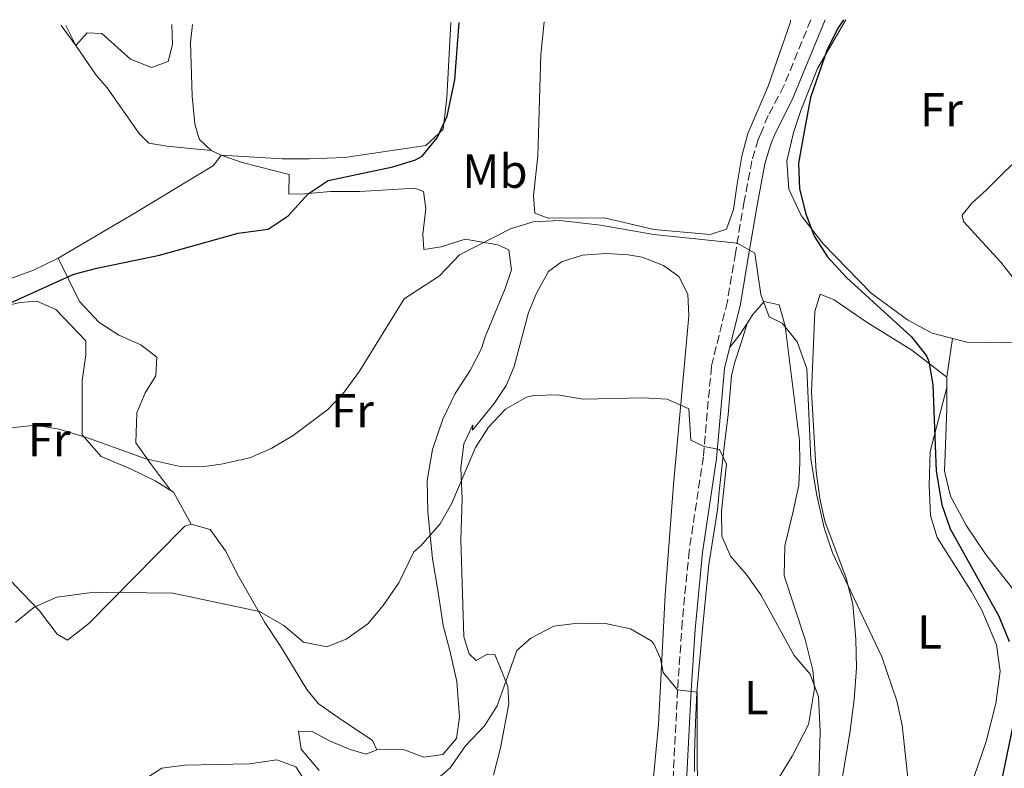
# Model space of a CAD drawing. Units: metres. Extents: x 549608 to 553046, y 4707790 to 4710128.
# Drawn here: x 551875 to 552082, y 4709965 to 4710121 of the extents above; entities that cross this region are included whole.
import ezdxf
from ezdxf.enums import TextEntityAlignment as Align

# ---------------------------------------------------------------- set-up
doc = ezdxf.new("R2010")
doc.units = ezdxf.units.M
doc.header["$MEASUREMENT"] = 0
doc.linetypes.add('DGN Style 3', pattern=[2.435890702152634, 1.739921930109024, -0.6959687720436097])
for name, color, linetype, lineweight in [('Camino', 7, 'DGN Style 3', 0), ('Curva de nivel directora', 30, 'Continuous', 30), ('Curva de nivel intermedia', 30, 'Continuous', 0), ('Etiqueta de uso rústico', 92, 'Continuous', 0), ('Línea de cambio de uso (parcela vista)', 92, 'Continuous', 0), ('Margen derecho', 7, 'Continuous', 0)]:
    doc.layers.add(name, color=color, linetype=linetype, lineweight=lineweight)
doc.styles.add('Style-Arial', font='arial.ttf')

msp = doc.modelspace()

# ---------------------------------------------------------------- linework, layer by layer
at = {"layer": 'Camino', "color": 7, "linetype": 'DGN Style 3', "lineweight": 0}
msp.add_polyline3d([(552041.0300000011, 4710121.28, 547.8300000000019), (552035.3899999995, 4710107.5, 546.6900000000024), (552032.1200000016, 4710101.250000001, 546.479999999996), (552030.5399999992, 4710097.520000001, 546.2100000000064), (552030.0000000005, 4710096.250000001, 546.1199999999953), (552028.7199999975, 4710091.800000003, 545.7200000000012), (552027.0900000003, 4710083.330000001, 545.1199999999955), (552025.2399999973, 4710072.41, 544.1600000000036), (552023.5699999998, 4710062.350000001, 542.7599999999948), (552020.2300000004, 4710048.730000001, 541.3999999999944), (552018.5399999986, 4710029.800000001, 539.679999999993), (552015.5700000002, 4710010.150000001, 537.5000000000001), (552014.1199999995, 4709995.310000002, 535.8999999999943), (552013.1600000006, 4709981.050000002, 534.6399999999994), (552012.1799999994, 4709961.960000001, 533.6499999999943)], dxfattribs=at)
at = {"layer": 'Curva de nivel directora', "color": 30, "linetype": 'Continuous', "lineweight": 30, "elevation": 550.0000000000002, "flags": 128}
for points in [[(551864.5199999989, 4710058.029999999), (551886.759999999, 4710068.029999999), (551891.5899999992, 4710069.320000002), (551904.7199999986, 4710072.03), (551921.1600000006, 4710076.67), (551927.4799999994, 4710077.470000001), (551931.619999999, 4710080.270000001), (551935.839999999, 4710084.910000001), (551940.05, 4710087.640000001), (551953.5199999993, 4710090.510000001), (551958.2699999991, 4710091.970000003), (551959.6799999995, 4710092.75), (551962.7999999998, 4710096.59), (551963.2299999989, 4710097.520000001), (551964.9000000008, 4710101.140000001), (551966.5199999991, 4710108.75), (551967.44, 4710120.740000002)], [(552047.8399999995, 4710121.330000001), (552046.5999999989, 4710119.390000002), (552044.3899999984, 4710114.9), (552040.9599999996, 4710105.03), (552039.5800000004, 4710097.520000001), (552038.4400000006, 4710091.310000001), (552038.6399999994, 4710085.950000001), (552039.9600000004, 4710080.670000001), (552041.7399999996, 4710075.990000002), (552044.519999998, 4710071.67), (552048.4899999999, 4710067.330000003), (552062.12, 4710054.910000001), (552065.209999999, 4710050.970000003), (552065.7199999987, 4710049.79), (552066.5700000003, 4710044.850000001), (552067.2799999989, 4710026.83), (552068.4399999989, 4710019.789999999), (552070.16, 4710014.750000001), (552080.3700000005, 4709996.480000001), (552082.5599999985, 4709991.15)], [(552083.2899999995, 4709973.470000002), (552080.0300000005, 4709957.640000001), (552080.0799999997, 4709950.390000002), (552080.7399999991, 4709944.980000001), (552081.8399999988, 4709939.630000002)]]:
    msp.add_lwpolyline(points, dxfattribs=at)
at = {"layer": 'Curva de nivel intermedia', "color": 30, "linetype": 'Continuous', "lineweight": 0, "flags": 128}
for points, elevation in [([(551872.3600000021, 4710035.710000001), (551878.7999999995, 4710036.430000001), (551883.7200000013, 4710035.599999999), (551890.0500000013, 4710033.649999999), (551901.8799999999, 4710029.390000001), (551908.7599999999, 4710027.869999999), (551914.0400000016, 4710027.789999999), (551917.6400000001, 4710028.27), (551923.6399999994, 4710029.630000001), (551928.2300000004, 4710031.609999999), (551932.6699999997, 4710034.31), (551939.9600000007, 4710039.710000002), (551943.3700000015, 4710043.359999999), (551946.5600000012, 4710047.77), (551955.9199999999, 4710062.91), (551963.3300000017, 4710067.679999998), (551967.5200000005, 4710072.109999998), (551978.1599999999, 4710077.550000001), (551982.9500000001, 4710078.99), (551988.4800000021, 4710079.300000001), (551997.0000000002, 4710078.349999999), (552008.2000000008, 4710076.349999999), (552025.5999999995, 4710074.539999999), (552029.2800000008, 4710072.430000001), (552030.5999999995, 4710063.789999999), (552032.3400000007, 4710059.100000001), (552035.0000000006, 4710057.79), (552038.1600000011, 4710053.919999998), (552040.230000001, 4710048.300000002), (552041.04, 4710029.359999998), (552042.2200000002, 4710022.060000001)], 545), ([(551874.5800000017, 4709995.089999998), (551878.4999999999, 4709998.32), (551883.2600000009, 4710000.449999998), (551891.1199999999, 4710001.470000001), (551907.5199999993, 4710001.230000001), (551925.6800000002, 4709997.390000001), (551930.7200000006, 4709994.51), (551934.8800000001, 4709990.989999999), (551939.7200000016, 4709990.029999998), (551943.8000000007, 4709991.630000001), (551948.3200000003, 4709994.829999999), (551951.5000000009, 4709998.689999999), (551954.8300000014, 4710003.41), (551957.9600000007, 4710009.949999998), (551959.3200000018, 4710011.07), (551963.4400000012, 4710015.789999999), (551965.9100000011, 4710020.140000001), (551970.8799999999, 4710031.789999999), (551973.5599999999, 4710036.01), (551977.1600000008, 4710039.789999997), (551981.5400000018, 4710042.289999999), (551983.0400000016, 4710042.67), (551988.0400000017, 4710042.779999998), (551993.3800000015, 4710041.899999999), (552005.8800000006, 4710042.189999999), (552010.9600000012, 4710041.869999998), (552015.520000001, 4710039.869999998), (552015.9200000011, 4710033.31), (552018.7300000007, 4710031.96), (552021.9200000003, 4710031.31), (552023.3600000021, 4710028.27), (552022.3600000006, 4710018.350000001), (552022.4000000008, 4710013.23), (552024.2000000002, 4710008.989999999), (552027.5000000015, 4710005.23), (552030.5999999995, 4710000.92), (552037.5599999998, 4709988.189999999), (552040.9200000016, 4709984.270000001), (552042.6699999995, 4709979.569999999), (552042.9600000001, 4709972.27), (552042.6400000005, 4709959.869999998)], 540.0000000000001), ([(552042.2200000002, 4710022.060000001), (552043.8400000008, 4710014.91), (552045.6, 4710009.710000001), (552055.8600000015, 4709987.949999999), (552058.9999999999, 4709978.749999999), (552060.1200000017, 4709973.630000001), (552061.2500000006, 4709963.199999999), (552061.8000000004, 4709933.23), (552062.4199999997, 4709928.259999999), (552065.0500000004, 4709922.3), (552068.2800000003, 4709916.029999998), (552073.0400000011, 4709904.829999999), (552074.6900000006, 4709900.100000001), (552077.9200000005, 4709880.189999999), (552081.8400000011, 4709862.989999999)], 545), ([(551961.3600000005, 4709961.069999999), (551965.52, 4709964.67), (551968.7600000009, 4709969.310000001), (551972.7199999995, 4709973.470000001), (551975.3900000006, 4709977.689999999), (551979.5200000012, 4709989.230000001), (551982.4400000003, 4709991.87), (551987.2800000017, 4709994.349999999), (551992.2500000005, 4709994.960000001), (551998.0799999998, 4709994.92), (552003.2800000011, 4709993.79), (552007.6100000007, 4709991.3), (552008.1600000005, 4709990.67), (552009.5599999997, 4709987.550000002), (552010.160000001, 4709984.67), (552013.1600000006, 4709981.05), (552017.28, 4709980.509999998), (552017.3200000003, 4709947.710000002)], 535), ([(551901.4800000021, 4709962.27), (551905.2400000016, 4709964.59), (551910.0400000005, 4709965.230000001), (551923.5600000012, 4709965.550000001), (551929.280000001, 4709966.349999999), (551933.2800000019, 4709964.909999999), (551934.9600000005, 4709962.350000001)], 535)]:
    msp.add_lwpolyline(points, dxfattribs=dict(at, elevation=elevation))
at = {"layer": 'Línea de cambio de uso (parcela vista)', "color": 92, "linetype": 'Continuous', "lineweight": 0, "extrusion": (0.05881447973646042, -0.08053355233314748, 0.9950151777344572), "elevation": -346312.2520060551, "flags": 128}
msp.add_lwpolyline([(3223594.625093902, 3460970.046359414), (3223594.625093902, 3460964.831946693)], dxfattribs=at)
at = {"layer": 'Línea de cambio de uso (parcela vista)', "color": 92, "linetype": 'Continuous', "lineweight": 0, "extrusion": (0.04711903660804655, -0.09537621421851479, 0.9943254870264935), "elevation": -422676.3862854365, "flags": 128}
msp.add_lwpolyline([(2581044.974216088, 3955922.593528336), (2581044.974216088, 3955927.29363472)], dxfattribs=at)
at = {"layer": 'Línea de cambio de uso (parcela vista)', "color": 92, "linetype": 'Continuous', "lineweight": 0, "extrusion": (0.03208556785705591, -0.01509909074426192, 0.9993710691199675), "elevation": -52857.87903346434, "flags": 128}
msp.add_lwpolyline([(4496785.105297263, 1505232.828963617), (4496785.105297262, 1505230.572949433)], dxfattribs=at)
at = {"layer": 'Línea de cambio de uso (parcela vista)', "color": 92, "linetype": 'Continuous', "lineweight": 0, "extrusion": (-0.00641977622416283, -0.04241261998269406, 0.9990795544597213), "elevation": -202758.6428217231, "flags": 128}
msp.add_lwpolyline([(-159053.853473921, 4735283.51270047), (-159053.853473921, 4735291.672020296)], dxfattribs=at)
at = {"layer": 'Línea de cambio de uso (parcela vista)', "color": 92, "linetype": 'Continuous', "lineweight": 0, "extrusion": (0, 0.05348813597856113, 0.9985684850372253), "elevation": 252482.2587976162, "flags": 128}
msp.add_lwpolyline([(-552069.4800000007, -4703272.34935136), (-552069.4800000007, -4703274.512447866)], dxfattribs=at)
at = {"layer": 'Línea de cambio de uso (parcela vista)', "color": 92, "linetype": 'Continuous', "lineweight": 0}
for points in [[(551907.2999999998, 4710120.310000001, 555.0200000000041), (551907.4400000004, 4710116.109999999, 554.8399999999965), (551906.5599999996, 4710112.59, 554.3600000000006), (551903.04, 4710111.310000001, 554.0399999999936), (551898.6399999997, 4710113.07, 554.2400000000052), (551892.6399999997, 4710118.430000001, 554.7200000000012), (551889.5999999996, 4710118.59, 554.6399999999994), (551887.2000000002, 4710115.949999999, 555.3999999999943)], [(551915.5599999996, 4710093.949999999, 552.0399999999936), (551913.0800000001, 4710096.27, 552.1999999999971), (551912.7000000002, 4710097.52, 552.3099999999977), (551912.0800000001, 4710099.550000001, 552.4799999999959), (551911.5599999996, 4710105.310000001, 552.5599999999977), (551911.2400000002, 4710116.59, 552.679999999993), (551911.6600000003, 4710120.34, 552.8899999999994)], [(551965.7199999997, 4710120.730000001, 551.1600000000036), (551964.8399999999, 4710104.99, 551.2400000000052), (551964.1200000001, 4710098.430000001, 551.1199999999953), (551963.1500000004, 4710097.52, 551.1000000000058), (551960.4400000004, 4710094.99, 551.0399999999936), (551943.5199999996, 4710092.51, 551.679999999993), (551936.0800000001, 4710092.189999999, 552), (551930.4000000004, 4710092.189999999, 551.9600000000064), (551917.5999999996, 4710092.99, 551.1199999999953)], [(552036.7999999998, 4710121.25, 547.3000000000029), (552036.7599999999, 4710120.91, 547.279999999999), (552032.1200000001, 4710107.390000001, 546.1600000000036), (552027.8700000001, 4710097.52, 545.7700000000041), (552026.5999999996, 4710092.75, 545.1199999999953), (552025.5199999996, 4710086.51, 545.279999999999), (552024.8399999999, 4710081.630000001, 544.9600000000064), (552023.4000000004, 4710077.470000001, 544.8000000000029), (552019.9600000001, 4710076.350000001, 544.8399999999965), (552008.1600000003, 4710077.390000001, 544.8000000000029), (551997.8399999999, 4710079.869999999, 544.4799999999959), (551986.0800000001, 4710079.789999999, 544.7200000000012), (551983.2800000003, 4710080.83, 544.8800000000047), (551982.9600000001, 4710084.51, 545.1999999999971), (551983.8799999999, 4710092.75, 545.5599999999977), (551984.0300000003, 4710097.52, 545.7599999999948), (551984.5599999996, 4710114.029999999, 546.4400000000023), (551985.2000000002, 4710120.880000001, 547.1100000000006)], [(552048.3499999996, 4710121.34, 550.9700000000012), (552042.4000000004, 4710111.15, 550.3600000000006), (552038.9199999999, 4710102.350000001, 550.3999999999943), (552037.3600000005, 4710097.52, 549.929999999993), (552037.3200000003, 4710097.390000001, 549.9199999999983), (552036.04, 4710091.789999999, 550.0399999999936), (552036.4400000004, 4710085.869999999, 550.1199999999953), (552039, 4710080.350000001, 550.1199999999953), (552043.5999999996, 4710074.430000001, 550.679999999993), (552053.6399999997, 4710064.109999999, 551.0800000000017), (552061.2800000003, 4710058.51, 551.279999999999), (552066.4000000004, 4710055.710000001, 551.6000000000058), (552073.6799999997, 4710053.789999999, 551.9199999999983), (552081.5199999996, 4710053.710000001, 552.3600000000006), (552093, 4710054.109999999, 553.8800000000047)], [(551887.2000000002, 4710115.949999999, 553.9199999999983), (551891.4800000004, 4710109.710000001, 553.7599999999948), (551893.7599999999, 4710107.07, 553.320000000007), (551900.4699999997, 4710097.52, 552.4900000000052), (551902.5199999996, 4710095.470000001, 552.3999999999943), (551906.2400000002, 4710094.83, 551.8800000000047), (551915.5599999996, 4710093.949999999, 552.0800000000017)], [(552093, 4710054.109999999, 553.8800000000047), (552088.6799999997, 4710060.51, 553.679999999993), (552080.7999999998, 4710070.59, 553.4799999999959), (552072.9600000001, 4710079.07, 553.1199999999953), (552072.6799999997, 4710080.430000001, 553.1600000000036), (552074.7199999997, 4710082.91, 553.320000000007), (552077.7599999999, 4710085.630000001, 553.8399999999965), (552086.6799999997, 4710094.51, 554.1999999999971), (552089.7000000002, 4710097.52, 554.570000000007), (552099.3492999999, 4710107.149300001, 555.7400000000052)], [(551917.5999999996, 4710092.99, 552), (551916.04, 4710090.83, 551.9600000000064), (551899.7599999999, 4710080.99, 551.6000000000058), (551883.4800000004, 4710071.390000001, 551.8800000000047)], [(551917.5999999996, 4710092.99, 551.1199999999953), (551922.04, 4710091.470000001, 550.9600000000064), (551931.8399999999, 4710088.91, 550.9199999999983), (551931.7999999998, 4710084.83, 550.5200000000041), (551935.1200000001, 4710084.91, 549.7599999999948), (551940.5199999996, 4710085.390000001, 549.7599999999948), (551946.6399999997, 4710085.390000001, 549.3600000000006), (551958.1600000003, 4710086.029999999, 548.5200000000041), (551959.9600000001, 4710085.390000001, 548.279999999999), (551960.4800000004, 4710081.789999999, 547.9600000000064), (551959.7999999998, 4710076.430000001, 546.9199999999983), (551960.04, 4710073.230000001, 546.320000000007), (551963.6399999997, 4710073.789999999, 545.8000000000029), (551968.7199999997, 4710075.390000001, 545.2400000000052), (551975.5599999996, 4710074.189999999, 544.3999999999943), (551977.8399999999, 4710073.15, 544.2400000000052), (551978.3600000005, 4710068.99, 544.1600000000036), (551977.04, 4710065.07, 543.9199999999983), (551972.8799999999, 4710054.91, 543.1199999999953), (551972.1200000001, 4710052.51, 543.1199999999953), (551969.7199999997, 4710047.869999999, 542.8800000000047), (551966.5999999996, 4710043.07, 542.4799999999959), (551964.04, 4710037.710000001, 542.1999999999971), (551961.8399999999, 4710031.310000001, 541.7200000000012), (551960.7199999997, 4710024.83, 541.2400000000052), (551960.8799999999, 4710018.27, 540.8000000000029), (551961.8399999999, 4710008.430000001, 541.0399999999936), (551963.04, 4710001.470000001, 540.679999999993), (551964.0800000001, 4709994.51, 540.0800000000017), (551965.4800000004, 4709989.230000001, 539.279999999999), (551966.9600000001, 4709982.75, 537.6399999999994), (551967.4800000004, 4709975.310000001, 537.1999999999971), (551966.8799999999, 4709970.83, 536.7200000000012), (551964, 4709967.470000001, 537), (551960.04, 4709966.91, 537.4400000000023), (551955.7999999998, 4709968.51, 537.7599999999948), (551950.2000000002, 4709968.430000001, 537.7599999999948)], [(551883.4800000004, 4710071.390000001, 551.8800000000047), (551878.3200000003, 4710068.91, 551.679999999993), (551864.0800000001, 4710063.630000001, 551.0800000000017), (551855.4800000004, 4710059.470000001, 551), (551832.04, 4710044.91, 551.1199999999953), (551826.0800000001, 4710041.630000001, 551.3600000000006), (551820.04, 4710038.350000001, 551), (551814.4800000004, 4710035.07, 551.0800000000017), (551812.4962999999, 4710033.5996, 551.0384000000049)], [(551907.0199999996, 4710022.83, 545.2400000000052), (551903.0800000001, 4710028.109999999, 546.6000000000058), (551899.7999999998, 4710032.75, 547.0800000000017), (551900, 4710038.99, 548.5200000000041), (551901.7199999997, 4710043.230000001, 548.9199999999983), (551903.9600000001, 4710046.75, 549.3600000000006), (551904.1600000003, 4710050.67, 550.0800000000017), (551900.8399999999, 4710053.230000001, 550.279999999999), (551896.2400000002, 4710055.310000001, 549.8800000000047), (551892, 4710058.029999999, 550.3999999999943), (551887.9600000001, 4710062.350000001, 549.6000000000058), (551883.4800000004, 4710071.390000001, 549.5200000000041)], [(551974.5999999996, 4709963.15, 532.5599999999977), (551976.1200000001, 4709968.91, 533), (551977.7999999998, 4709978.109999999, 533.3600000000006), (551977.5999999996, 4709981.710000001, 533.8800000000047), (551976.0800000001, 4709985.550000001, 534.6399999999994), (551974.8799999999, 4709988.430000001, 536.0800000000017), (551973.3200000003, 4709988.51, 536.6399999999994), (551971, 4709987.15, 536.2400000000052), (551969.5599999996, 4709988.59, 536.7599999999948), (551968.4000000004, 4709992.109999999, 537), (551967.7599999999, 4710012.430000001, 538.0800000000017), (551968.04, 4710020.99, 538.6000000000058), (551967.7999999998, 4710027.470000001, 539.0399999999936), (551968.4000000004, 4710032.51, 539.4400000000023), (551970.3200000003, 4710036.51, 539.7599999999948), (551970.2000000002, 4710035.390000001, 539.9600000000064), (551974.7599999999, 4710040.99, 540), (551977.2800000003, 4710044.75, 540.1199999999953), (551978.9199999999, 4710048.75, 540.279999999999), (551981.9600000001, 4710060.029999999, 540.3600000000006), (551983.7199999997, 4710064.189999999, 540.6000000000058), (551986.1600000003, 4710068.59, 540.8000000000029), (551988.8799999999, 4710070.67, 541.3600000000006), (551993.2400000002, 4710072.029999999, 541.279999999999), (551998.1200000001, 4710072.350000001, 541.4799999999959), (552002.7999999998, 4710072.109999999, 541.3999999999943), (552005.7599999999, 4710071.630000001, 541.3999999999943), (552010.2000000002, 4710069.869999999, 541.3600000000006), (552013.4000000004, 4710067.550000001, 541.1999999999971), (552015.3200000003, 4710063.869999999, 540.8399999999965), (552015.4800000004, 4710059.310000001, 540.3999999999943), (552012.2800000003, 4710024.029999999, 538.1600000000036), (552010.5599999996, 4710000.91, 535.679999999993), (552009.1600000003, 4709973.789999999, 533.6000000000058), (552007.3600000005, 4709954.59, 532.4400000000023)], [(551845.5199999996, 4710026.029999999, 544.8399999999965), (551849.9600000001, 4710030.51, 545.279999999999), (551857.6399999997, 4710040.99, 547.5200000000041), (551859.1200000001, 4710044.91, 547.7200000000012), (551859.7999999998, 4710050.029999999, 548.5599999999977), (551859.4000000004, 4710053.869999999, 549.4799999999959), (551859.0800000001, 4710056.109999999, 548.2400000000052), (551860.1600000003, 4710056.83, 548.5599999999977), (551869.7199999997, 4710060.83, 549.1999999999971), (551875.5599999996, 4710062.109999999, 549.6399999999994), (551879.04, 4710062.430000001, 549.7200000000012), (551883.04, 4710060.67, 549.1999999999971), (551889.2800000003, 4710054.109999999, 548.679999999993), (551889.2800000003, 4710051.15, 547.5599999999977), (551888.5199999996, 4710045.710000001, 546.6399999999994), (551888.5599999996, 4710039.470000001, 546.1199999999953), (551888.5199999996, 4710034.430000001, 545), (551892.4800000004, 4710029.869999999, 544.3600000000006), (551898.6399999997, 4710027.310000001, 544.2400000000052), (551903.7999999998, 4710024.75, 543.3600000000006), (551907.6799999997, 4710022.430000001, 542.2400000000052), (551911.3200000003, 4710015.710000001, 541.8800000000047)], [(552069.4800000004, 4710046.51, 549.279999999999), (552062.2000000002, 4710052.109999999, 548.6000000000058), (552052.5999999996, 4710058.109999999, 547.6000000000058), (552045.9199999999, 4710062.67, 547.6399999999994), (552043, 4710063.869999999, 547.6000000000058), (552041.8799999999, 4710060.27, 547.5200000000041), (552041.1600000003, 4710043.390000001, 546.8399999999965), (552042.1200000001, 4710026.75, 545.7200000000012), (552042.9199999999, 4710021.07, 545.4799999999959), (552043.9600000001, 4710016.350000001, 545.3999999999943), (552048.4000000004, 4710004.430000001, 545.1199999999953), (552049.8399999999, 4709998.99, 544.8399999999965), (552050.4800000004, 4709991.630000001, 544.6000000000058), (552050.5599999996, 4709985.630000001, 544.5200000000041), (552050.0800000001, 4709978.99, 544.4799999999959), (552049.2000000002, 4709971.949999999, 544.1600000000036), (552047.6399999997, 4709962.91, 544.0399999999936), (552043.1200000001, 4709942.029999999, 542.8800000000047), (552040.6799999997, 4709934.029999999, 542.1600000000036), (552039.9199999999, 4709930.51, 541.8399999999965), (552040.4400000004, 4709925.710000001, 541.3600000000006), (552041.4800000004, 4709921.630000001, 541.1199999999953), (552042.8799999999, 4709919.230000001, 541.1999999999971)], [(552024.1299999999, 4710052.869999999, 544.7599999999948), (552026.2400000002, 4710055.470000001, 545.1199999999953), (552028.8799999999, 4710059.630000001, 545.5200000000041), (552031.2400000002, 4710062.350000001, 545.2400000000052), (552034.4000000004, 4710061.630000001, 544.8800000000047), (552035.6799999997, 4710057.230000001, 544.279999999999), (552038.6399999997, 4710033.230000001, 543.3600000000006), (552038.7599999999, 4710028.59, 543.1199999999953), (552038.5199999996, 4710023.869999999, 542.2400000000052), (552037.2800000003, 4710018.109999999, 541.1199999999953), (552035.5599999996, 4710011.15, 540.5599999999977), (552035.4800000004, 4710004.91, 540.1600000000036), (552039.8399999999, 4709991.550000001, 539.5200000000041), (552041.4800000004, 4709985.15, 539.2400000000052), (552041.7999999998, 4709981.310000001, 538.9199999999983), (552040.5599999996, 4709973.789999999, 538.4799999999959), (552037.1200000001, 4709967.15, 538.1600000000036), (552033.5999999996, 4709961.310000001, 537.7599999999948)], [(552016.6600000003, 4709963.939999999, 535.0099999999948), (552016.7100000001, 4709967.75, 535.0099999999948), (552016.8700000001, 4709974.140000001, 535), (552017.2100000001, 4709980.52, 535), (552017.7800000003, 4709987.52, 535.1100000000006), (552018.4299999997, 4709994.52, 535.429999999993), (552019.0300000003, 4710000.880000001, 535.8999999999943), (552019.6699999999, 4710007.24, 536.529999999999), (552020.5899999999, 4710013, 537.25), (552021.5300000003, 4710018.730000001, 538.0800000000017), (552021.8799999999, 4710022.52, 538.6900000000023), (552022.25, 4710026.33, 539.3600000000006), (552023, 4710032.49, 540.529999999999), (552023.75, 4710038.680000001, 541.7299999999959), (552024.0700000003, 4710042.75, 542.5200000000041), (552024.4500000002, 4710046.789999999, 543.3000000000029), (552025.0499999998, 4710049.4, 543.8099999999977), (552026.4299999997, 4710053.66, 544.6699999999983), (552027.8099999996, 4710057.930000001, 545.3600000000006)], [(552066.5599999996, 4709934.029999999, 545.8399999999965), (552068.6399999997, 4709937.949999999, 545.7599999999948), (552069.6799999997, 4709944.189999999, 546.1600000000036), (552075.2000000002, 4709962.91, 547), (552077.7599999999, 4709970.189999999, 547.279999999999), (552079.7599999999, 4709978.189999999, 547.4400000000023), (552080.6399999997, 4709984.91, 548), (552079.8799999999, 4709990.430000001, 547.8000000000029), (552076.7999999998, 4709997.710000001, 547.3999999999943), (552074.5599999996, 4710001.710000001, 547.679999999993), (552067.4800000004, 4710012.91, 547.6000000000058), (552066.0800000001, 4710017.550000001, 547.7200000000012), (552065.7999999998, 4710023.789999999, 548.1199999999953), (552066, 4710030.91, 548.3999999999943), (552069.4800000004, 4710044.350000001, 548.3999999999943)], [(552088.5999999996, 4709968.029999999, 551.2400000000052), (552087.6399999997, 4709970.59, 551.1999999999971), (552087.7199999997, 4709976.350000001, 551.3999999999943), (552088.4800000004, 4709981.550000001, 551.4799999999959), (552088.4800000004, 4709986.75, 551.3999999999943), (552088, 4709990.83, 551.3999999999943), (552084.7999999998, 4710000.27, 551.1600000000036), (552077.6399999997, 4710009.390000001, 551), (552073.5999999996, 4710015.390000001, 551.0800000000017), (552070.2800000003, 4710021.550000001, 551.2400000000052), (552069, 4710026.83, 551.2400000000052), (552069.4800000004, 4710039.789999999, 551.8000000000029), (552069.4800000004, 4710044.350000001, 551.5556999999973)], [(551845.5199999996, 4710026.029999999, 544.8800000000047), (551848, 4710026.430000001, 544.679999999993), (551851.8399999999, 4710023.390000001, 544.4400000000023), (551863.04, 4710014.27, 541.9199999999983), (551869.2400000002, 4710008.99, 541.1999999999971), (551874.4000000004, 4710002.99, 540.8000000000029), (551879.5999999996, 4709997.550000001, 540), (551883.2800000003, 4709992.67, 539.1199999999953), (551885.4800000004, 4709991.390000001, 539.1999999999971), (551889.9199999999, 4709994.91, 540), (551904.0800000001, 4710009.310000001, 540.8800000000047), (551910.04, 4710015.310000001, 541.9600000000064), (551911.3200000003, 4710015.710000001, 542.1999999999971)], [(551911.3200000003, 4710015.710000001, 542.1999999999971), (551915.3200000003, 4710014.59, 542.4799999999959), (551918.5599999996, 4710010.109999999, 541.279999999999), (551921.2400000002, 4710004.83, 541.0800000000017), (551926.7599999999, 4709995.15, 541.5599999999977), (551930.1600000003, 4709989.949999999, 540.1199999999953), (551935.5199999996, 4709981.07, 538.7200000000012), (551937.9600000001, 4709978.189999999, 538.4799999999959), (551942.1200000001, 4709975.230000001, 537.9600000000064), (551949.3200000003, 4709970.430000001, 537.7599999999948), (551950.2000000002, 4709968.430000001, 537.6000000000058)], [(551950.2000000002, 4709968.430000001, 537.6000000000058), (551948, 4709967.550000001, 537.5599999999977), (551944.6399999997, 4709968.51, 537.3600000000006), (551940.3200000003, 4709970.350000001, 537.5599999999977), (551936.6799999997, 4709972.27, 537.4799999999959), (551933.8399999999, 4709972.350000001, 537.1199999999953), (551934.3600000005, 4709968.59, 536.5599999999977), (551938.1200000001, 4709964.109999999, 536.0800000000017)]]:
    msp.add_polyline3d(points, dxfattribs=at)
at = {"layer": 'Margen derecho', "color": 7, "linetype": 'Continuous', "lineweight": 0}
msp.add_polyline3d([(552044.0500000009, 4710121.310000001, 547.9400000000023), (552037.1199999995, 4710104.59, 546.6000000000059), (552033.5799999969, 4710097.520000001, 546.2899999999937), (552032.6400000004, 4710095.310000001, 546.1199999999953), (552031.44, 4710091.150000002, 545.7200000000012), (552029.8399999996, 4710082.83, 545.1199999999955), (552028, 4710071.949999999, 544.1600000000036), (552026.3199999991, 4710061.790000001, 542.7599999999948), (552022.9999999999, 4710048.270000001, 541.3999999999944), (552021.319999999, 4710029.470000003, 539.679999999993), (552018.3500000007, 4710009.810000001, 537.5000000000001), (552016.7999999995, 4709993.66, 535.7500000000001), (552015.9600000014, 4709980.890000001, 534.6399999999994), (552014.9800000001, 4709961.76, 533.6499999999943)], dxfattribs=at)

# ---------------------------------------------------------------- texts
at = {"layer": 'Etiqueta de uso rústico', "color": 92, "linetype": 'Continuous', "lineweight": 0, "style": 'Style-Arial'}
for s, p in [('Fr', (552068.3536852663, 4710102.500010001, 552.6300000000047)), ('Mb', (551974.9302462417, 4710089.62001, 547.279999999999)), ('Fr', (551945.1036852684, 4710039.460010001, 544.5)), ('Fr', (551881.623685267, 4710033.380010002, 544.6399999999994)), ('L', (552065.8814203766, 4709993.140010002, 546.25)), ('L', (552029.64142038, 4709979.380010002, 537.3399999999965))]:
    msp.add_text(s, height=7.000000000000002, dxfattribs=at).set_placement(p, align=Align.MIDDLE_CENTER)

doc.saveas('drawing.dxf')
